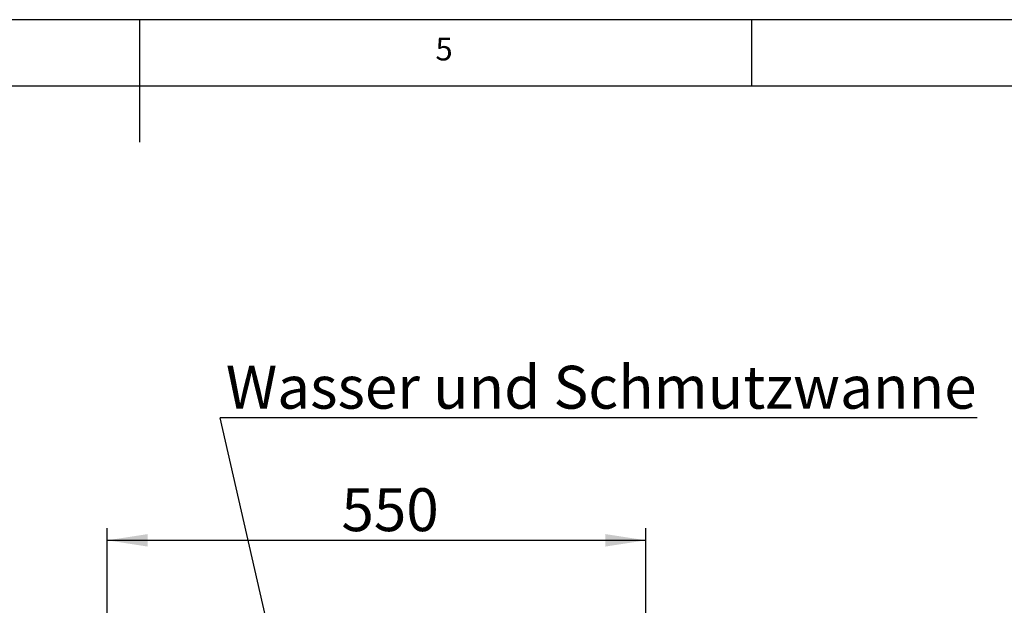
# Model space of a CAD drawing. Extents: x 5 to 415, y 5 to 292.
# Drawn here: x 200 to 281, y 244 to 292 of the extents above; entities that cross this region are included whole.
import ezdxf

# ---------------------------------------------------------------- set-up
doc = ezdxf.new("R2010")
doc.units = 0
doc.layers.get('0').update_dxf_attribs({"linetype": 'CONTINUOUS'})
doc.layers.add('BEMAßUNG', color=96, linetype='CONTINUOUS')
doc.layers.add('SLD-0', color=179, linetype='CONTINUOUS')
doc.styles.add('SLDTEXTSTYLE0', font='TXT', dxfattribs={"width": 0.75})
doc.styles.add('SLDTEXTSTYLE3', font='TXT', dxfattribs={"width": 0.96})
doc.dimstyles.new('SLDDIMSTYLE0', dxfattribs={"dimtxt": 3.5, "dimasz": 3.302, "dimexe": 0, "dimexo": 0.0625, "dimgap": 0.875, "dimtad": 1, "dimdec": 0, "dimlfac": 12.5, "dimrnd": 1e-09, "dimzin": 12, "dimtxsty": 'SLDTEXTSTYLE0', "dimblk1": 'NONE', "dimblk2": 'NONE', "dimsah": 1, "dimcen": 0.09, "dimazin": 3, "dimtfac": 1, "dimtofl": 0, "dimtmove": 0, "dimatfit": 3, "dimtolj": 1, "dimtzin": 12})

# ---------------------------------------------------------------- blocks, each defined once
blk = doc.blocks.new('SW_NOTE_0_28')
at = {"layer": 'BEMAßUNG', "color": 0, "insert": (0, 56.4), "char_height": 43.75, "attachment_point": 1, "style": 'SLDTEXTSTYLE0'}
blk.add_mtext('Wasser und Schmutzwanne', dxfattribs=at)
blk = doc.blocks.new('SW_NOTE_6')
at = {"layer": 'BEMAßUNG'}
blk.add_line((773, 0), (0, 0), dxfattribs=at)
at = {"layer": 'BEMAßUNG', "color": 96}
blk.add_blockref('SW_NOTE_0_28', (5.8, -3.2), dxfattribs=at)
blk = doc.blocks.new('_D_8')
at = {"layer": 'BEMAßUNG'}
for p, q in [((207.355, 242.959), (207.355, 250.5)), ((251.355, 240.942), (251.355, 250.5)), ((207.355, 249.5), (251.355, 249.5))]:
    blk.add_line(p, q, dxfattribs=at)
for points in [[(207.355, 249.5), (210.657, 248.992), (210.657, 250.008)], [(251.355, 249.5), (248.053, 250.008), (248.053, 248.992)]]:
    blk.add_solid(points, dxfattribs=at)
at = {"layer": 'BEMAßUNG', "insert": (226.483, 253.75), "char_height": 3.5, "attachment_point": 1, "style": 'SLDTEXTSTYLE3'}
blk.add_mtext('550', dxfattribs=at)
blk = doc.blocks.new('_NONE')

msp = doc.modelspace()

# ---------------------------------------------------------------- linework, layer by layer
at = {"layer": 'BEMAßUNG'}
msp.add_line((227.347, 212.461), (216.583, 259.492), dxfattribs=at)
at = {"layer": 'SLD-0', "color": 179, "linetype": 'CONTINUOUS'}
for p, q in [((415, 292), (5, 292)), ((210, 292), (210, 282)), ((260, 286.587), (260, 292)), ((410, 286.587), (9.567, 286.587))]:
    msp.add_line(p, q, dxfattribs=at)

# ---------------------------------------------------------------- block references
at = {"color": 7, "linetype": 'CONTINUOUS', "xscale": 0.08, "yscale": 0.08, "zscale": 0.08}
msp.add_blockref('SW_NOTE_6', (216.583, 259.492), dxfattribs=at)

# ---------------------------------------------------------------- texts
at = {"layer": 'SLD-0', "color": 179, "insert": (234.167, 290.529), "char_height": 1.852, "attachment_point": 1, "style": 'SLDTEXTSTYLE0'}
msp.add_mtext('5', dxfattribs=at)
msp.add_mtext('5', dxfattribs=at)

# ---------------------------------------------------------------- dimensions: what is measured, and where the dimension line sits
at = {"layer": 'BEMAßUNG'}
dim = msp.add_linear_dim(base=(207.355, 249.5), p1=(251.355, 239.942), p2=(207.355, 241.959), dimstyle='SLDDIMSTYLE0', dxfattribs=at)
dim.commit()
dim.dimension.update_dxf_attribs({"geometry": '_D_8', "text_midpoint": (230.362, 249.5), "dimtype": 160})

doc.saveas('drawing.dxf')
